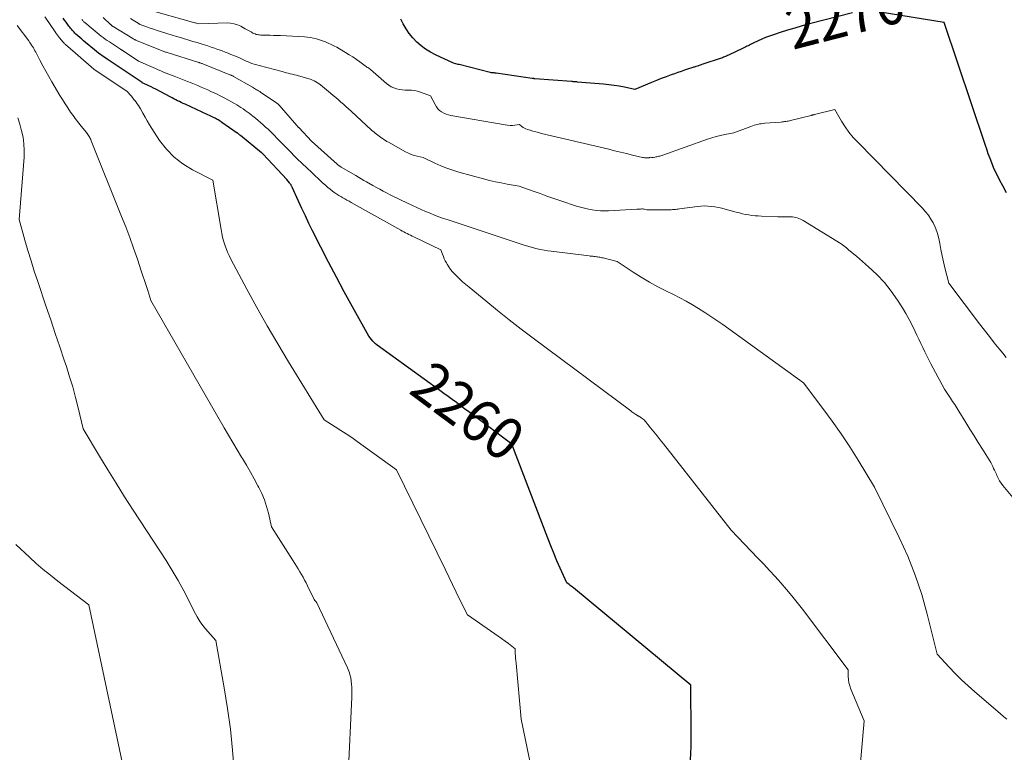
# Model space of a CAD drawing. Units: feet. Extents: x 1181672 to 1186672, y 7068870 to 7076370.
# Drawn here: x 1183892 to 1184126, y 7070294 to 7070469 of the extents above; entities that cross this region are included whole.
import ezdxf
from ezdxf.enums import TextEntityAlignment as Align

# ---------------------------------------------------------------- set-up
doc = ezdxf.new("R2010")
doc.units = ezdxf.units.FT
doc.header["$MEASUREMENT"] = 0
doc.layers.add('Level 44', color=7, linetype='Continuous', lineweight=0)
doc.layers.add('Level 45', color=7, linetype='Continuous', lineweight=0)
doc.styles.add('Style-ENGINEERING', font='ENGINEERING.shx')

msp = doc.modelspace()

# ---------------------------------------------------------------- linework, layer by layer
at = {"layer": 'Level 44', "color": 32, "linetype": 'Continuous', "lineweight": 30, "flags": 128}
for points, elevation in [([(1184089.99, 7070470.33), (1184079.76, 7070467.72), (1184078.01, 7070467.25), (1184076.26, 7070466.75), (1184074.52, 7070466.22), (1184072.79, 7070465.66), (1184071.2, 7070465.13), (1184070.28, 7070464.8), (1184069.36, 7070464.46), (1184068.46, 7070464.08), (1184067.56, 7070463.68), (1184066.38, 7070463.13), (1184066.08, 7070462.99), (1184065.79, 7070462.84), (1184065.49, 7070462.69), (1184065.2, 7070462.54), (1184064.91, 7070462.39), (1184064.61, 7070462.23), (1184064.32, 7070462.09), (1184064.02, 7070461.94), (1184060.56, 7070460.29), (1184060.32, 7070460.18), (1184060.08, 7070460.07), (1184059.83, 7070459.97), (1184059.58, 7070459.87), (1184059.33, 7070459.78), (1184059.08, 7070459.69), (1184058.83, 7070459.61), (1184058.58, 7070459.52), (1184054.69, 7070458.22), (1184054.46, 7070458.14), (1184054.22, 7070458.05), (1184053.99, 7070457.97), (1184053.76, 7070457.88), (1184053.3, 7070457.71), (1184053.27, 7070457.69), (1184053.2, 7070457.67), (1184052.78, 7070457.57), (1184052.59, 7070457.52), (1184052.39, 7070457.47), (1184052.2, 7070457.42), (1184052.01, 7070457.35), (1184050.81, 7070456.95), (1184050.03, 7070456.68), (1184049.24, 7070456.41), (1184048.46, 7070456.14), (1184047.67, 7070455.86), (1184046.88, 7070455.58), (1184045.7, 7070455.15), (1184044.53, 7070454.71), (1184043.37, 7070454.25), (1184042.21, 7070453.78), (1184038.26, 7070452.14), (1184035.79, 7070452.64), (1184034.55, 7070452.87), (1184033.31, 7070453.07), (1184032.06, 7070453.23), (1184030.81, 7070453.36), (1184024.6, 7070453.9), (1184024.42, 7070453.91), (1184024.25, 7070453.93), (1184024.08, 7070453.94), (1184023.91, 7070453.95), (1184023.74, 7070453.96), (1184023.57, 7070453.98), (1184023.4, 7070453.99), (1184023.22, 7070454), (1184014.48, 7070454.68), (1184014.4, 7070454.68), (1184014.32, 7070454.69), (1184014.24, 7070454.7), (1184014.16, 7070454.71), (1184014.08, 7070454.72), (1184014, 7070454.73), (1184013.92, 7070454.74), (1184013.84, 7070454.75), (1184005.25, 7070456), (1184005.11, 7070456.02), (1184004.97, 7070456.03), (1184004.83, 7070456.05), (1184004.68, 7070456.06), (1184004.58, 7070456.06), (1184004.49, 7070456.07), (1184004.4, 7070456.08), (1184004.31, 7070456.08), (1184004.22, 7070456.09), (1184004.14, 7070456.1), (1184004.05, 7070456.11), (1184003.96, 7070456.13), (1184003.87, 7070456.15), (1183996.47, 7070458.04), (1183996.45, 7070458.04), (1183996.43, 7070458.04), (1183996.42, 7070458.05), (1183996.4, 7070458.05), (1183996.34, 7070458.08), (1183996.32, 7070458.08), (1183996.3, 7070458.08), (1183996.29, 7070458.09), (1183996.27, 7070458.09), (1183995.09, 7070458.4), (1183990.84, 7070460.35), (1183989.63, 7070460.98), (1183988.48, 7070461.69), (1183987.4, 7070462.51), (1183986.38, 7070463.41), (1183985.45, 7070464.41), (1183984.6, 7070465.46), (1183983.85, 7070466.59), (1183983.18, 7070467.77), (1183982.61, 7070468.88)], 2270), ([(1184126.65, 7070427.49), (1184125.75, 7070429.16), (1184125.06, 7070430.47), (1184124.54, 7070431.5), (1184124.04, 7070432.54), (1184123.58, 7070433.59), (1184123.14, 7070434.65), (1184122.72, 7070435.73), (1184122.31, 7070436.81), (1184121.93, 7070437.9), (1184121.55, 7070438.99), (1184111.85, 7070468.09), (1184096.6, 7070470.53)], 2270), ([(1184051.49, 7070292.27), (1184051.59, 7070294.45), (1184051.63, 7070295.54), (1184051.66, 7070296.63), (1184051.67, 7070297.72), (1184051.67, 7070298.81), (1184051.6, 7070310.37), (1184023.65, 7070333.5), (1184023.39, 7070333.71), (1184023.14, 7070333.91), (1184022.88, 7070334.11), (1184022.62, 7070334.31), (1184022.09, 7070334.7), (1184020.5, 7070338.21), (1184019.72, 7070339.98), (1184018.96, 7070341.75), (1184018.24, 7070343.53), (1184017.54, 7070345.33), (1184009.03, 7070367.76), (1183999.75, 7070374.69), (1183998.77, 7070375.42), (1183997.78, 7070376.15), (1183996.8, 7070376.88), (1183995.82, 7070377.61), (1183994.83, 7070378.34), (1183993.84, 7070379.07), (1183992.85, 7070379.79), (1183991.86, 7070380.51), (1183977.01, 7070391.25), (1183976.61, 7070391.56), (1183976.24, 7070391.89), (1183975.91, 7070392.26), (1183975.59, 7070392.64), (1183974.99, 7070393.45), (1183971.09, 7070400.44), (1183969.16, 7070403.95), (1183967.27, 7070407.47), (1183965.41, 7070411.01), (1183963.59, 7070414.58), (1183961.61, 7070418.51), (1183960.74, 7070420.27), (1183959.89, 7070422.03), (1183959.06, 7070423.8), (1183958.24, 7070425.58), (1183956.76, 7070428.89), (1183956.7, 7070429.02), (1183956.63, 7070429.15), (1183956.56, 7070429.28), (1183956.49, 7070429.4), (1183956.41, 7070429.52), (1183956.32, 7070429.64), (1183956.24, 7070429.76), (1183956.15, 7070429.87), (1183955.47, 7070430.68), (1183949.85, 7070436.72), (1183949.81, 7070436.76), (1183949.77, 7070436.81), (1183949.72, 7070436.85), (1183949.68, 7070436.89), (1183949.64, 7070436.93), (1183949.59, 7070436.97), (1183949.55, 7070437.01), (1183949.5, 7070437.05), (1183944.44, 7070441.2), (1183944.35, 7070441.27), (1183944.26, 7070441.35), (1183944.17, 7070441.42), (1183944.08, 7070441.49), (1183943.99, 7070441.55), (1183943.9, 7070441.62), (1183943.81, 7070441.69), (1183943.71, 7070441.75), (1183940.07, 7070444.28), (1183939.84, 7070444.43), (1183939.61, 7070444.58), (1183939.38, 7070444.73), (1183939.14, 7070444.87), (1183938.9, 7070445.01), (1183938.66, 7070445.14), (1183938.42, 7070445.27), (1183938.17, 7070445.39), (1183938.02, 7070445.46), (1183937.7, 7070445.62), (1183937.38, 7070445.77), (1183937.06, 7070445.92), (1183936.74, 7070446.07), (1183931.29, 7070448.6), (1183930.85, 7070448.81), (1183930.4, 7070449.02), (1183929.96, 7070449.23), (1183929.52, 7070449.45), (1183929.07, 7070449.67), (1183928.63, 7070449.89), (1183928.2, 7070450.11), (1183927.76, 7070450.34), (1183924.3, 7070452.17), (1183923.77, 7070452.45), (1183923.24, 7070452.72), (1183922.71, 7070452.98), (1183922.17, 7070453.24), (1183921.1, 7070453.74), (1183921.08, 7070453.75), (1183913.02, 7070459.18), (1183913, 7070459.19), (1183912.98, 7070459.2), (1183912.96, 7070459.22), (1183912.94, 7070459.23), (1183912.86, 7070459.28), (1183912.84, 7070459.3), (1183912.82, 7070459.31), (1183912.8, 7070459.32), (1183912.78, 7070459.34), (1183911.77, 7070460.03), (1183911.25, 7070460.4), (1183910.74, 7070460.78), (1183910.24, 7070461.17), (1183909.74, 7070461.57), (1183907.64, 7070463.3), (1183907.17, 7070463.7), (1183906.71, 7070464.09), (1183906.24, 7070464.5), (1183905.79, 7070464.91), (1183905.34, 7070465.31), (1183905.11, 7070465.52), (1183904.89, 7070465.74), (1183904.67, 7070465.97), (1183904.46, 7070466.2), (1183904.25, 7070466.44), (1183904.05, 7070466.68), (1183903.85, 7070466.93), (1183903.66, 7070467.18), (1183903.33, 7070467.63), (1183902.98, 7070468.11), (1183902.63, 7070468.6), (1183902.29, 7070469.09)], 2260)]:
    msp.add_lwpolyline(points, dxfattribs=dict(at, elevation=elevation))
at = {"layer": 'Level 45', "color": 32, "linetype": 'Continuous', "lineweight": 0, "flags": 128}
for points, elevation in [([(1184018.71, 7070265.9), (1184011.21, 7070302.28), (1184009.99, 7070315.65), (1184009.94, 7070316.22), (1184009.89, 7070316.78), (1184009.85, 7070317.35), (1184009.82, 7070317.92), (1184009.76, 7070319.05), (1184008.18, 7070320.27), (1184007.38, 7070320.87), (1184006.58, 7070321.46), (1184005.77, 7070322.05), (1184004.95, 7070322.62), (1183998.47, 7070327.1), (1183996.67, 7070330.72), (1183995.78, 7070332.54), (1183994.88, 7070334.35), (1183993.99, 7070336.17), (1183993.11, 7070337.99), (1183981.59, 7070361.64), (1183972.18, 7070368.38), (1183970.91, 7070369.28), (1183969.62, 7070370.15), (1183968.32, 7070371.01), (1183967.01, 7070371.84), (1183964.37, 7070373.49), (1183955.91, 7070387.3), (1183953.34, 7070391.58), (1183950.82, 7070395.88), (1183948.39, 7070400.23), (1183946, 7070404.61), (1183942.18, 7070411.76), (1183941.77, 7070412.59), (1183941.38, 7070413.44), (1183941.04, 7070414.3), (1183940.73, 7070415.18), (1183940.46, 7070416.07), (1183940.22, 7070416.97), (1183940.02, 7070417.88), (1183939.85, 7070418.79), (1183937.92, 7070430.57), (1183933.06, 7070433.01), (1183930.77, 7070434.39), (1183928.68, 7070435.99), (1183926.87, 7070437.9), (1183925.24, 7070440.02), (1183923.42, 7070442.82), (1183922.86, 7070443.72), (1183922.3, 7070444.63), (1183921.77, 7070445.55), (1183921.25, 7070446.47), (1183920.68, 7070447.5), (1183920.44, 7070447.91), (1183920.19, 7070448.32), (1183919.92, 7070448.71), (1183919.64, 7070449.1), (1183919.35, 7070449.47), (1183919.05, 7070449.85), (1183918.75, 7070450.21), (1183918.44, 7070450.58), (1183917.52, 7070451.62), (1183909.57, 7070456.99), (1183909.54, 7070457.02), (1183909.33, 7070457.17), (1183909.22, 7070457.24), (1183909.12, 7070457.32), (1183909.02, 7070457.41), (1183908.92, 7070457.49), (1183903.37, 7070462.34), (1183903.22, 7070462.47), (1183903.07, 7070462.6), (1183902.92, 7070462.74), (1183902.78, 7070462.88), (1183902.64, 7070463.02), (1183902.5, 7070463.17), (1183902.37, 7070463.31), (1183902.24, 7070463.47), (1183901.5, 7070464.35), (1183901.37, 7070464.5), (1183901.25, 7070464.65), (1183901.13, 7070464.8), (1183901.01, 7070464.96), (1183900.89, 7070465.11), (1183900.78, 7070465.27), (1183900.66, 7070465.42), (1183900.55, 7070465.58), (1183898.86, 7070468.03), (1183897.96, 7070469.39)], 2258), ([(1184126.52, 7070388.38), (1184125.76, 7070389.35), (1184124.92, 7070390.39), (1184123.74, 7070391.87), (1184122.57, 7070393.36), (1184121.4, 7070394.86), (1184120.25, 7070396.36), (1184112.91, 7070406), (1184112.01, 7070409.66), (1184111.67, 7070411.1), (1184111.35, 7070412.56), (1184111.05, 7070414.02), (1184110.77, 7070415.48), (1184110.63, 7070416.25), (1184110.38, 7070417.31), (1184110.07, 7070418.35), (1184109.67, 7070419.36), (1184109.21, 7070420.35), (1184108.66, 7070421.29), (1184108.06, 7070422.19), (1184107.38, 7070423.04), (1184106.65, 7070423.86), (1184091.25, 7070439.55), (1184090.18, 7070440.73), (1184089.17, 7070441.95), (1184088.26, 7070443.25), (1184087.41, 7070444.6), (1184085.81, 7070447.37), (1184081, 7070446.16), (1184080.9, 7070446.13), (1184080.8, 7070446.1), (1184080.7, 7070446.08), (1184080.6, 7070446.05), (1184080.5, 7070446.03), (1184080.4, 7070446), (1184080.3, 7070445.98), (1184080.2, 7070445.95), (1184075.29, 7070444.74), (1184075.01, 7070444.68), (1184074.73, 7070444.61), (1184074.44, 7070444.56), (1184074.16, 7070444.51), (1184073.88, 7070444.47), (1184073.59, 7070444.43), (1184073.31, 7070444.4), (1184073.02, 7070444.37), (1184069.15, 7070444.07), (1184068.73, 7070444.03), (1184068.31, 7070443.98), (1184067.89, 7070443.91), (1184067.47, 7070443.82), (1184067.06, 7070443.72), (1184066.65, 7070443.61), (1184066.25, 7070443.48), (1184065.85, 7070443.34), (1184061.81, 7070441.78), (1184061.76, 7070441.77), (1184059.66, 7070441.37), (1184058.62, 7070441.15), (1184057.59, 7070440.9), (1184056.56, 7070440.6), (1184055.55, 7070440.27), (1184044.88, 7070436.5), (1184044.65, 7070436.42), (1184044.42, 7070436.35), (1184044.19, 7070436.28), (1184043.96, 7070436.22), (1184043.73, 7070436.16), (1184043.5, 7070436.11), (1184043.26, 7070436.06), (1184043.03, 7070436.02), (1184042.65, 7070435.97), (1184042.54, 7070435.96), (1184042.42, 7070435.95), (1184042.31, 7070435.96), (1184042.19, 7070435.97), (1184041.96, 7070436), (1184041.73, 7070435.92), (1184041.62, 7070435.89), (1184041.5, 7070435.87), (1184041.38, 7070435.85), (1184041.26, 7070435.84), (1184041.03, 7070435.84), (1184040.79, 7070435.85), (1184040.56, 7070435.87), (1184040.32, 7070435.9), (1184040.09, 7070435.95), (1184037.71, 7070436.52), (1184036.29, 7070436.86), (1184034.87, 7070437.2), (1184033.45, 7070437.54), (1184032.03, 7070437.88), (1184016.04, 7070441.68), (1184015.36, 7070441.85), (1184014.68, 7070442.03), (1184014, 7070442.22), (1184013.33, 7070442.42), (1184012.69, 7070442.62), (1184012.35, 7070442.75), (1184012.01, 7070442.91), (1184011.7, 7070443.1), (1184011.4, 7070443.32), (1184010.82, 7070443.79), (1184009.69, 7070443.63), (1184009.13, 7070443.58), (1184008.57, 7070443.57), (1184008, 7070443.6), (1184007.44, 7070443.67), (1183994.5, 7070445.95), (1183993.92, 7070446.08), (1183993.36, 7070446.26), (1183992.82, 7070446.51), (1183992.3, 7070446.79), (1183991.83, 7070447.15), (1183991.4, 7070447.55), (1183991.05, 7070448.01), (1183990.74, 7070448.51), (1183989.69, 7070450.59), (1183987.3, 7070451.47), (1183986.59, 7070451.69), (1183985.88, 7070451.84), (1183985.15, 7070451.92), (1183984.41, 7070451.94), (1183984.32, 7070451.94), (1183983.62, 7070451.95), (1183982.94, 7070452), (1183982.26, 7070452.11), (1183981.58, 7070452.27), (1183980.93, 7070452.5), (1183980.32, 7070452.78), (1183979.74, 7070453.14), (1183979.19, 7070453.56), (1183975.42, 7070456.88), (1183975.4, 7070456.89), (1183974.96, 7070457.17), (1183974.75, 7070457.32), (1183974.54, 7070457.46), (1183974.33, 7070457.61), (1183974.12, 7070457.76), (1183972.88, 7070458.67), (1183972.04, 7070459.27), (1183971.19, 7070459.85), (1183970.33, 7070460.4), (1183969.45, 7070460.94), (1183968, 7070461.8), (1183967.36, 7070462.16), (1183966.7, 7070462.51), (1183966.03, 7070462.84), (1183965.35, 7070463.15), (1183964.66, 7070463.43), (1183963.97, 7070463.69), (1183963.27, 7070463.93), (1183962.56, 7070464.16), (1183961.85, 7070464.35), (1183961.13, 7070464.5), (1183960.39, 7070464.6), (1183959.66, 7070464.66), (1183953.99, 7070464.93), (1183953.16, 7070464.97), (1183952.32, 7070465), (1183951.49, 7070465.02), (1183950.66, 7070465.04), (1183949.55, 7070465.05), (1183949.27, 7070465.07), (1183949, 7070465.09), (1183948.72, 7070465.13), (1183948.45, 7070465.17), (1183948.18, 7070465.24), (1183947.92, 7070465.33), (1183947.67, 7070465.43), (1183947.42, 7070465.56), (1183946.99, 7070465.8), (1183946.53, 7070466.06), (1183946.07, 7070466.31), (1183945.61, 7070466.57), (1183945.15, 7070466.82), (1183944.54, 7070467.16), (1183943.76, 7070467.51), (1183942.96, 7070467.78), (1183942.12, 7070467.9), (1183941.27, 7070467.95), (1183934.6, 7070467.71), (1183933.73, 7070467.96), (1183933.63, 7070467.98), (1183921.77, 7070471.34)], 2268), ([(1183970.04, 7070288.97), (1183970.93, 7070307.55), (1183970.95, 7070308.31), (1183970.95, 7070309.07), (1183970.91, 7070309.82), (1183970.85, 7070310.58), (1183970.7, 7070312.09), (1183970.48, 7070312.91), (1183970.36, 7070313.32), (1183970.22, 7070313.72), (1183970.07, 7070314.12), (1183969.9, 7070314.51), (1183962.64, 7070329.99), (1183962.36, 7070330.27), (1183962.23, 7070330.41), (1183962.11, 7070330.56), (1183962.01, 7070330.73), (1183961.92, 7070330.9), (1183960.41, 7070334.03), (1183960.08, 7070334.71), (1183959.72, 7070335.39), (1183959.35, 7070336.06), (1183958.97, 7070336.72), (1183958.58, 7070337.37), (1183958.18, 7070338.02), (1183957.78, 7070338.67), (1183957.37, 7070339.32), (1183951.86, 7070348.07), (1183951.11, 7070351.29), (1183950.67, 7070352.88), (1183950.15, 7070354.44), (1183949.52, 7070355.96), (1183948.8, 7070357.44), (1183948.61, 7070357.81), (1183947.72, 7070359.45), (1183946.81, 7070361.08), (1183945.87, 7070362.69), (1183944.92, 7070364.29), (1183944.74, 7070364.59), (1183943.68, 7070366.34), (1183942.63, 7070368.09), (1183941.6, 7070369.85), (1183940.58, 7070371.61), (1183923.15, 7070401.91), (1183922.41, 7070404.27), (1183922.04, 7070405.45), (1183921.66, 7070406.63), (1183921.27, 7070407.8), (1183920.88, 7070408.98), (1183919.94, 7070411.77), (1183919.05, 7070414.33), (1183918.13, 7070416.88), (1183917.17, 7070419.41), (1183916.19, 7070421.93), (1183908.97, 7070439.93), (1183908.86, 7070440.2), (1183908.74, 7070440.46), (1183908.61, 7070440.71), (1183908.47, 7070440.96), (1183908.32, 7070441.21), (1183908.17, 7070441.44), (1183908, 7070441.68), (1183907.82, 7070441.9), (1183906.6, 7070443.41), (1183906.02, 7070444.12), (1183905.73, 7070444.48), (1183905.45, 7070444.84), (1183905.18, 7070445.21), (1183904.91, 7070445.58), (1183904.08, 7070446.76), (1183903.42, 7070447.73), (1183902.77, 7070448.71), (1183902.14, 7070449.7), (1183901.53, 7070450.71), (1183899.62, 7070453.92), (1183898.87, 7070455.19), (1183898.15, 7070456.48), (1183897.45, 7070457.77), (1183896.77, 7070459.08), (1183895.79, 7070461), (1183895.6, 7070461.35), (1183895.41, 7070461.69), (1183895.21, 7070462.03), (1183895, 7070462.37), (1183894.78, 7070462.7), (1183894.56, 7070463.03), (1183894.33, 7070463.35), (1183894.1, 7070463.67), (1183891.34, 7070467.34)], 2256), ([(1184091.56, 7070288.35), (1184092.78, 7070301.91), (1184089.6, 7070309.44), (1184089.34, 7070310.18), (1184089.15, 7070310.92), (1184089.05, 7070311.69), (1184089.01, 7070312.46), (1184089.02, 7070314.03), (1184078.1, 7070328.48), (1184076.87, 7070330.07), (1184075.61, 7070331.64), (1184074.32, 7070333.18), (1184073, 7070334.7), (1184071.65, 7070336.2), (1184070.29, 7070337.68), (1184068.92, 7070339.15), (1184067.53, 7070340.6), (1184061.13, 7070347.23), (1184045.06, 7070367.78), (1184044.3, 7070368.75), (1184043.54, 7070369.72), (1184042.76, 7070370.68), (1184041.99, 7070371.64), (1184040.43, 7070373.55), (1184039.78, 7070374.02), (1184039.73, 7070374.05), (1184039.68, 7070374.08), (1184039.63, 7070374.11), (1184039.58, 7070374.14), (1184039.53, 7070374.17), (1184039.48, 7070374.2), (1184039.43, 7070374.23), (1184039.38, 7070374.26), (1184039.34, 7070374.29), (1184039.26, 7070374.33), (1184039.19, 7070374.37), (1184039.12, 7070374.41), (1184039.04, 7070374.45), (1184038.96, 7070374.5), (1184038.85, 7070374.57), (1184038.73, 7070374.64), (1184038.62, 7070374.71), (1184038.51, 7070374.78), (1184038.25, 7070374.96), (1184038.01, 7070375.12), (1184037.77, 7070375.29), (1184037.54, 7070375.45), (1184037.3, 7070375.63), (1184014.07, 7070392.95), (1184011.21, 7070395.11), (1184008.38, 7070397.3), (1184005.58, 7070399.53), (1184002.8, 7070401.79), (1183998.85, 7070405.05), (1183998.07, 7070405.71), (1183997.3, 7070406.39), (1183996.56, 7070407.09), (1183995.82, 7070407.8), (1183995.42, 7070408.19), (1183994.92, 7070408.74), (1183994.45, 7070409.31), (1183994.02, 7070409.91), (1183993.63, 7070410.54), (1183993.45, 7070410.85), (1183993.18, 7070411.35), (1183992.93, 7070411.85), (1183992.72, 7070412.37), (1183992.52, 7070412.9), (1183992.15, 7070413.97), (1183985.67, 7070417.04), (1183985.28, 7070417.23), (1183984.88, 7070417.42), (1183984.49, 7070417.62), (1183984.11, 7070417.82), (1183983.72, 7070418.02), (1183983.33, 7070418.22), (1183982.95, 7070418.43), (1183982.57, 7070418.64), (1183970.78, 7070425.24), (1183970.29, 7070425.52), (1183969.79, 7070425.79), (1183969.3, 7070426.07), (1183968.81, 7070426.35), (1183968.33, 7070426.63), (1183967.85, 7070426.92), (1183967.38, 7070427.23), (1183966.91, 7070427.55), (1183966.78, 7070427.64), (1183966.26, 7070428.02), (1183965.76, 7070428.41), (1183965.26, 7070428.82), (1183964.78, 7070429.24), (1183963.93, 7070430.02), (1183963.03, 7070430.84), (1183962.14, 7070431.66), (1183961.26, 7070432.5), (1183960.38, 7070433.33), (1183959.01, 7070434.65), (1183958.14, 7070435.49), (1183957.27, 7070436.35), (1183956.41, 7070437.21), (1183955.55, 7070438.07), (1183955.25, 7070438.38), (1183954.55, 7070439.1), (1183953.85, 7070439.82), (1183953.15, 7070440.53), (1183952.45, 7070441.25), (1183952.17, 7070441.54), (1183951.6, 7070442.1), (1183951.03, 7070442.65), (1183950.45, 7070443.19), (1183949.86, 7070443.73), (1183949.26, 7070444.25), (1183948.65, 7070444.76), (1183948.03, 7070445.26), (1183947.41, 7070445.75), (1183946.98, 7070446.09), (1183946.51, 7070446.45), (1183946.04, 7070446.8), (1183945.56, 7070447.15), (1183945.07, 7070447.49), (1183944.58, 7070447.83), (1183944.08, 7070448.15), (1183943.58, 7070448.46), (1183943.07, 7070448.76), (1183942.34, 7070449.18), (1183941.45, 7070449.67), (1183940.56, 7070450.15), (1183939.65, 7070450.61), (1183938.74, 7070451.05), (1183937.45, 7070451.65), (1183936.67, 7070452.01), (1183935.88, 7070452.36), (1183935.09, 7070452.7), (1183934.3, 7070453.03), (1183933.5, 7070453.36), (1183932.7, 7070453.68), (1183931.9, 7070453.99), (1183931.09, 7070454.31), (1183928.66, 7070455.25), (1183928.03, 7070455.5), (1183927.4, 7070455.75), (1183926.77, 7070456.02), (1183926.15, 7070456.28), (1183925.53, 7070456.55), (1183924.91, 7070456.83), (1183924.29, 7070457.1), (1183923.67, 7070457.37), (1183920.25, 7070458.86), (1183920.21, 7070458.88), (1183916.54, 7070461.32), (1183916.47, 7070461.37), (1183916.39, 7070461.42), (1183916.32, 7070461.46), (1183916.25, 7070461.51), (1183916.17, 7070461.56), (1183916.1, 7070461.61), (1183916.03, 7070461.65), (1183915.95, 7070461.7), (1183913.3, 7070463.43), (1183912.8, 7070463.77), (1183912.3, 7070464.11), (1183911.8, 7070464.47), (1183911.32, 7070464.84), (1183910.84, 7070465.21), (1183910.36, 7070465.59), (1183909.89, 7070465.98), (1183909.42, 7070466.37), (1183907.43, 7070468.06), (1183907.32, 7070468.15), (1183907.22, 7070468.25), (1183907.11, 7070468.36), (1183907.01, 7070468.47), (1183906.92, 7070468.58), (1183906.82, 7070468.69), (1183906.73, 7070468.81)], 2262), ([(1184126.74, 7070302.25), (1184125.92, 7070302.94), (1184125.11, 7070303.63), (1184119.08, 7070308.79), (1184117.5, 7070310.2), (1184115.95, 7070311.64), (1184114.45, 7070313.14), (1184112.99, 7070314.67), (1184110.12, 7070317.79), (1184107.78, 7070327.27), (1184106.47, 7070331.96), (1184104.95, 7070336.57), (1184103.15, 7070341.08), (1184101.15, 7070345.52), (1184095.27, 7070357.52), (1184091.38, 7070363.9), (1184089.39, 7070367.06), (1184087.34, 7070370.17), (1184085.2, 7070373.22), (1184082.99, 7070376.23), (1184078.4, 7070382.29), (1184059.15, 7070396.18), (1184057.74, 7070397.17), (1184056.32, 7070398.14), (1184054.88, 7070399.08), (1184053.42, 7070400), (1184051.95, 7070400.88), (1184050.45, 7070401.73), (1184048.94, 7070402.55), (1184047.41, 7070403.33), (1184045.76, 7070404.14), (1184043.74, 7070405.19), (1184041.74, 7070406.29), (1184039.79, 7070407.46), (1184037.86, 7070408.67), (1184034.04, 7070411.17), (1184030.74, 7070412.04), (1184030.48, 7070412.1), (1184030.21, 7070412.16), (1184029.94, 7070412.21), (1184029.66, 7070412.25), (1184029.39, 7070412.29), (1184029.12, 7070412.32), (1184028.84, 7070412.35), (1184028.57, 7070412.38), (1184028.53, 7070412.39), (1184028.24, 7070412.42), (1184027.95, 7070412.45), (1184027.66, 7070412.48), (1184027.37, 7070412.52), (1184018.37, 7070413.64), (1184017.52, 7070413.76), (1184016.68, 7070413.89), (1184015.83, 7070414.05), (1184014.99, 7070414.23), (1184014.15, 7070414.43), (1184013.32, 7070414.65), (1184012.5, 7070414.89), (1184011.68, 7070415.15), (1184007.38, 7070416.6), (1184005.96, 7070417.08), (1184004.54, 7070417.55), (1184003.12, 7070418.02), (1184001.69, 7070418.48), (1184000.26, 7070418.95), (1183998.84, 7070419.41), (1183997.41, 7070419.88), (1183995.99, 7070420.35), (1183993.82, 7070421.07), (1183992.74, 7070421.45), (1183991.66, 7070421.83), (1183990.6, 7070422.24), (1183989.54, 7070422.67), (1183988.49, 7070423.11), (1183987.44, 7070423.57), (1183986.4, 7070424.04), (1183985.36, 7070424.51), (1183982.52, 7070425.84), (1183981.69, 7070426.24), (1183980.86, 7070426.65), (1183980.04, 7070427.07), (1183979.22, 7070427.49), (1183978.4, 7070427.93), (1183977.59, 7070428.37), (1183976.78, 7070428.81), (1183975.98, 7070429.27), (1183974.47, 7070430.13), (1183973.82, 7070430.5), (1183973.17, 7070430.88), (1183972.52, 7070431.25), (1183971.87, 7070431.63), (1183968.45, 7070433.6), (1183968.32, 7070433.68), (1183968.19, 7070433.76), (1183968.07, 7070433.85), (1183967.95, 7070433.94), (1183967.82, 7070434.03), (1183967.71, 7070434.12), (1183967.59, 7070434.22), (1183967.48, 7070434.32), (1183961.34, 7070439.83), (1183958.41, 7070442.96), (1183958.34, 7070443.04), (1183958.27, 7070443.11), (1183958.2, 7070443.18), (1183958.13, 7070443.26), (1183958.07, 7070443.34), (1183958, 7070443.41), (1183957.93, 7070443.49), (1183957.87, 7070443.56), (1183953.7, 7070448.37), (1183953.61, 7070448.47), (1183953.52, 7070448.56), (1183953.42, 7070448.65), (1183953.32, 7070448.74), (1183953.22, 7070448.82), (1183953.12, 7070448.9), (1183953.01, 7070448.98), (1183952.9, 7070449.05), (1183949.26, 7070451.48), (1183949.03, 7070451.63), (1183948.79, 7070451.78), (1183948.55, 7070451.93), (1183948.31, 7070452.07), (1183948.07, 7070452.22), (1183947.82, 7070452.36), (1183947.58, 7070452.5), (1183947.34, 7070452.64), (1183942.84, 7070455.23), (1183942.79, 7070455.25), (1183942.74, 7070455.28), (1183942.7, 7070455.3), (1183942.65, 7070455.33), (1183942.55, 7070455.38), (1183942.34, 7070455.46), (1183942.24, 7070455.51), (1183942.14, 7070455.55), (1183942.04, 7070455.59), (1183941.93, 7070455.63), (1183935.52, 7070458.22), (1183935.37, 7070458.28), (1183935.22, 7070458.33), (1183935.07, 7070458.39), (1183934.91, 7070458.44), (1183934.76, 7070458.5), (1183934.61, 7070458.55), (1183934.46, 7070458.6), (1183934.3, 7070458.65), (1183927.26, 7070460.84), (1183927.05, 7070460.9), (1183926.85, 7070460.97), (1183926.65, 7070461.03), (1183926.46, 7070461.1), (1183926.26, 7070461.17), (1183926.06, 7070461.25), (1183925.86, 7070461.32), (1183925.67, 7070461.4), (1183919.87, 7070463.73), (1183919.74, 7070463.78), (1183919.61, 7070463.84), (1183919.48, 7070463.9), (1183919.35, 7070463.96), (1183919.23, 7070464.03), (1183919.1, 7070464.09), (1183918.98, 7070464.16), (1183918.86, 7070464.24), (1183914.21, 7070467.1), (1183914.13, 7070467.14), (1183914.06, 7070467.19), (1183913.98, 7070467.25), (1183913.9, 7070467.3), (1183913.83, 7070467.36), (1183913.76, 7070467.41), (1183913.69, 7070467.47), (1183913.62, 7070467.54), (1183911.82, 7070469.22)], 2264), ([(1184128.94, 7070354.1), (1184125.79, 7070357.91), (1184125.37, 7070358.45), (1184124.99, 7070359.02), (1184124.66, 7070359.62), (1184124.36, 7070360.24), (1184124.22, 7070360.57), (1184124.01, 7070361.04), (1184123.8, 7070361.51), (1184123.58, 7070361.97), (1184123.36, 7070362.44), (1184122.91, 7070363.36), (1184120.92, 7070366.53), (1184119.93, 7070368.12), (1184118.94, 7070369.7), (1184117.95, 7070371.29), (1184116.96, 7070372.88), (1184115.28, 7070375.59), (1184114.8, 7070376.36), (1184114.31, 7070377.13), (1184113.81, 7070377.89), (1184113.3, 7070378.65), (1184111.86, 7070380.79), (1184109.17, 7070385.84), (1184108.66, 7070386.81), (1184108.17, 7070387.78), (1184107.68, 7070388.75), (1184107.2, 7070389.73), (1184106.73, 7070390.71), (1184106.26, 7070391.7), (1184105.8, 7070392.68), (1184105.34, 7070393.67), (1184104.92, 7070394.57), (1184104.23, 7070396), (1184103.5, 7070397.4), (1184102.71, 7070398.78), (1184101.89, 7070400.14), (1184100.74, 7070401.96), (1184099.22, 7070404.13), (1184097.59, 7070406.2), (1184095.78, 7070408.12), (1184093.85, 7070409.94), (1184090.95, 7070412.43), (1184090.36, 7070412.93), (1184089.77, 7070413.43), (1184089.17, 7070413.92), (1184088.56, 7070414.41), (1184087.35, 7070415.38), (1184078.3, 7070420.92), (1184077.96, 7070421.11), (1184077.61, 7070421.28), (1184077.25, 7070421.43), (1184076.88, 7070421.57), (1184076.51, 7070421.67), (1184076.13, 7070421.75), (1184075.75, 7070421.79), (1184075.36, 7070421.8), (1184074.85, 7070421.8), (1184074.21, 7070421.8), (1184073.56, 7070421.81), (1184072.92, 7070421.82), (1184072.27, 7070421.84), (1184068.35, 7070421.97), (1184067.6, 7070422.02), (1184066.84, 7070422.08), (1184066.09, 7070422.16), (1184065.34, 7070422.27), (1184064.59, 7070422.4), (1184063.85, 7070422.55), (1184063.11, 7070422.73), (1184062.38, 7070422.92), (1184059.75, 7070423.64), (1184058.94, 7070423.85), (1184058.12, 7070424.03), (1184057.29, 7070424.18), (1184056.46, 7070424.31), (1184055.63, 7070424.38), (1184054.8, 7070424.41), (1184053.97, 7070424.38), (1184053.13, 7070424.3), (1184048.91, 7070423.72), (1184048.57, 7070423.68), (1184048.23, 7070423.64), (1184047.89, 7070423.6), (1184047.55, 7070423.56), (1184047.2, 7070423.53), (1184046.86, 7070423.51), (1184046.52, 7070423.5), (1184046.18, 7070423.49), (1184041.13, 7070423.48), (1184040.51, 7070423.62), (1184040.28, 7070423.66), (1184040.06, 7070423.69), (1184039.83, 7070423.69), (1184039.61, 7070423.68), (1184039.38, 7070423.66), (1184039.15, 7070423.64), (1184038.92, 7070423.62), (1184038.69, 7070423.61), (1184031.98, 7070423.25), (1184031.01, 7070423.23), (1184030.05, 7070423.25), (1184029.1, 7070423.33), (1184028.14, 7070423.46), (1184027.2, 7070423.63), (1184026.26, 7070423.84), (1184025.33, 7070424.09), (1184024.41, 7070424.37), (1184020.68, 7070425.61), (1184019.02, 7070426.17), (1184017.36, 7070426.74), (1184015.71, 7070427.33), (1184014.06, 7070427.93), (1184010.77, 7070429.14), (1184007.92, 7070429.62), (1184006.5, 7070429.88), (1184005.08, 7070430.17), (1184003.68, 7070430.5), (1184002.28, 7070430.86), (1183996.42, 7070432.45), (1183994.95, 7070432.89), (1183993.51, 7070433.38), (1183992.1, 7070433.95), (1183990.7, 7070434.58), (1183987.94, 7070435.91), (1183986.49, 7070436.23), (1183985.78, 7070436.42), (1183985.08, 7070436.65), (1183984.41, 7070436.94), (1183983.75, 7070437.27), (1183979.69, 7070439.55), (1183979.3, 7070439.77), (1183978.92, 7070440.01), (1183978.54, 7070440.25), (1183978.16, 7070440.5), (1183978.05, 7070440.57), (1183977.74, 7070440.79), (1183977.43, 7070441.01), (1183977.12, 7070441.24), (1183976.82, 7070441.47), (1183976.52, 7070441.71), (1183976.23, 7070441.96), (1183975.94, 7070442.21), (1183975.65, 7070442.46), (1183970.75, 7070446.96), (1183970.15, 7070447.51), (1183969.55, 7070448.05), (1183968.95, 7070448.59), (1183968.35, 7070449.13), (1183967.74, 7070449.67), (1183967.13, 7070450.2), (1183966.51, 7070450.72), (1183965.89, 7070451.24), (1183963.5, 7070453.19), (1183963.14, 7070453.47), (1183962.77, 7070453.73), (1183962.38, 7070453.96), (1183961.98, 7070454.18), (1183961.57, 7070454.37), (1183961.15, 7070454.54), (1183960.72, 7070454.69), (1183960.28, 7070454.82), (1183958.28, 7070455.36), (1183957.79, 7070455.49), (1183957.3, 7070455.62), (1183956.81, 7070455.75), (1183956.32, 7070455.87), (1183955.83, 7070456), (1183955.34, 7070456.12), (1183954.85, 7070456.25), (1183954.36, 7070456.37), (1183948.92, 7070457.79), (1183948.34, 7070457.96), (1183947.76, 7070458.14), (1183947.19, 7070458.34), (1183946.63, 7070458.56), (1183946.16, 7070458.75), (1183945.83, 7070458.89), (1183945.51, 7070459.03), (1183945.19, 7070459.17), (1183944.87, 7070459.32), (1183944.23, 7070459.63), (1183944.2, 7070459.64), (1183942.86, 7070460.2), (1183942.18, 7070460.48), (1183941.51, 7070460.75), (1183940.83, 7070461.02), (1183940.15, 7070461.28), (1183939.92, 7070461.36), (1183939.12, 7070461.66), (1183938.32, 7070461.94), (1183937.51, 7070462.21), (1183936.7, 7070462.48), (1183936.12, 7070462.66), (1183935.13, 7070462.97), (1183934.15, 7070463.27), (1183933.16, 7070463.57), (1183932.18, 7070463.87), (1183931.19, 7070464.16), (1183930.21, 7070464.46), (1183929.22, 7070464.76), (1183928.24, 7070465.06), (1183925.47, 7070465.92), (1183924.63, 7070466.18), (1183923.8, 7070466.46), (1183922.97, 7070466.75), (1183922.14, 7070467.04), (1183920.63, 7070467.6), (1183920.57, 7070467.62), (1183920.5, 7070467.65), (1183920.43, 7070467.68), (1183920.36, 7070467.72), (1183920.3, 7070467.75), (1183920.23, 7070467.79), (1183920.17, 7070467.83), (1183920.11, 7070467.87), (1183918.97, 7070468.62), (1183918.35, 7070469.05)], 2266), ([(1183942.97, 7070289.97), (1183942.57, 7070294.93), (1183942.06, 7070299.88), (1183941.38, 7070304.81), (1183940.59, 7070309.72), (1183938.6, 7070321.01), (1183936.67, 7070323.17), (1183935.75, 7070324.29), (1183934.9, 7070325.45), (1183934.14, 7070326.67), (1183933.45, 7070327.94), (1183932.27, 7070330.34), (1183930.99, 7070332.82), (1183929.65, 7070335.26), (1183928.23, 7070337.66), (1183926.76, 7070340.02), (1183918.96, 7070352.02), (1183916.91, 7070355.21), (1183914.88, 7070358.42), (1183912.89, 7070361.64), (1183910.92, 7070364.89), (1183907.02, 7070371.39), (1183905.85, 7070376.38), (1183905.23, 7070378.86), (1183904.57, 7070381.33), (1183903.84, 7070383.78), (1183903.06, 7070386.22), (1183902.55, 7070387.72), (1183901.49, 7070390.91), (1183900.42, 7070394.09), (1183899.35, 7070397.27), (1183898.27, 7070400.44), (1183896.24, 7070406.42), (1183895.43, 7070408.86), (1183894.65, 7070411.31), (1183893.91, 7070413.78), (1183893.2, 7070416.25), (1183891.81, 7070421.2), (1183892.99, 7070436), (1183893.03, 7070437.6), (1183892.97, 7070439.18), (1183892.75, 7070440.76), (1183892.42, 7070442.32), (1183891.98, 7070443.86), (1183891.48, 7070445.39)], 2254), ([(1183917.13, 7070288.36), (1183908.4, 7070329.52), (1183901, 7070335.16), (1183899.27, 7070336.52), (1183897.57, 7070337.91), (1183895.91, 7070339.36), (1183894.28, 7070340.83), (1183891.07, 7070343.84)], 2252)]:
    msp.add_lwpolyline(points, dxfattribs=dict(at, elevation=elevation))

# ---------------------------------------------------------------- texts
at = {"layer": 'Level 44', "color": 32, "linetype": 'Continuous', "lineweight": 13, "style": 'Style-ENGINEERING', "width": 0.94}
for s, rotation, p in [(' 2270 ', 14.3428, (1184088.35, 7070469.91, 2270)), (' 2260 ', 323.3175, (1183998.57, 7070375.57, 2260))]:
    msp.add_text(s, height=10, rotation=rotation, dxfattribs=at).set_placement(p, align=Align.MIDDLE_CENTER)

doc.saveas('drawing.dxf')
